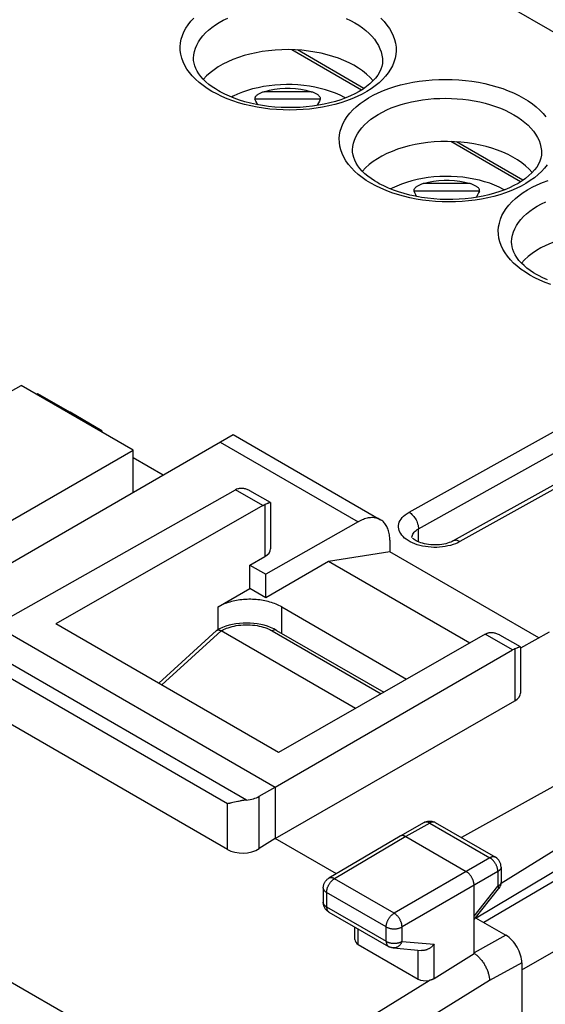
# Model space of a CAD drawing. Units: millimetres. Extents: x -37.4 to 37.4, y -37.7 to 37.7.
# Drawn here: x 6.1 to 17.8, y 0.6 to 22.5 of the extents above; entities that cross this region are included whole.
import ezdxf

# ---------------------------------------------------------------- set-up
doc = ezdxf.new("R2010")
doc.units = ezdxf.units.MM
doc.header["$LTSCALE"] = 16.335
doc.layers.get('0').update_dxf_attribs({"linetype": 'CONTINUOUS'})
for name, color, linetype in [('ASSI', 7, 'CONTINUOUS'), ('DRAFT', 7, 'CONTINUOUS'), ('IMPORT_IGES', 7, 'CONTINUOUS'), ('RACCORDO', 7, 'CONTINUOUS')]:
    doc.layers.add(name, color=color, linetype=linetype)

msp = doc.modelspace()

# ---------------------------------------------------------------- linework, layer by layer
at = {"color": 253, "linetype": 'CONTINUOUS'}
for p, q in [((-8.363, 37.445), (35.693, 12.008)), ((10.512, 20.845), (10.404, 20.903)), ((14.048, 18.803), (13.939, 18.862)), ((17.583, 16.762), (17.475, 16.821)), ((14.788, 11.552), (19.031, 13.917)), ((14.996, 11.183), (19.239, 13.547)), ((19.031, 12.633), (15.919, 10.899)), ((17.294, 1.384), (35.693, 12.008)), ((14.996, 10.893), (14.996, 11.183))]:
    msp.add_line(p, q, dxfattribs=at)
at = {"color": 7, "linetype": 'CONTINUOUS'}
for p, q in [((9.997, 21.626), (9.997, 21.628)), ((14.197, 21.581), (14.197, 21.578)), ((10.55, 20.916), (10.484, 20.956)), ((13.533, 19.585), (13.533, 19.587)), ((17.733, 19.539), (17.733, 19.536)), ((14.086, 18.875), (14.02, 18.914)), ((17.068, 17.543), (17.068, 17.545)), ((17.621, 16.833), (17.555, 16.873)), ((2.292, 12.21), (6.168, 14.37)), ((6.505, 14.175), (6.531, 14.19)), ((6.531, 14.19), (7.254, 13.773)), ((7.254, 13.773), (7.228, 13.758)), ((7.961, 13.357), (7.254, 13.773)), ((7.961, 13.357), (7.961, 13.335)), ((3.821, 10.14), (8.657, 12.932)), ((9.322, 12.377), (8.657, 12.761)), ((19.029, 12.731), (15.77, 10.914)), ((14.36, 10.673), (13, 10.459)), ((17.672, 8.76), (14.36, 10.673)), ((13, 10.459), (11.602, 9.652)), ((16.14, 8.646), (13, 10.459)), ((10.542, 9.448), (11.249, 9.856)), ((11.602, 9.652), (11.249, 9.856))]:
    msp.add_line(p, q, dxfattribs=at)
at = {"color": 253, "linetype": 'CONTINUOUS'}
for points in [[(10.404, 20.903), (10.302, 20.966), (10.208, 21.031), (10.121, 21.099), (10.041, 21.171), (9.969, 21.245), (9.905, 21.321), (9.85, 21.399), (9.803, 21.48), (9.765, 21.561), (9.735, 21.643), (9.715, 21.727), (9.703, 21.81), (9.701, 21.894), (9.708, 21.978), (9.724, 22.061), (9.749, 22.143), (9.783, 22.225), (9.825, 22.305), (9.876, 22.383), (9.936, 22.459), (10.004, 22.533)], [(9.997, 21.628), (9.997, 21.644), (10.003, 21.718), (10.017, 21.79), (10.039, 21.862), (10.069, 21.933), (10.106, 22.003), (10.151, 22.071), (10.203, 22.137), (10.263, 22.201), (10.329, 22.263), (10.402, 22.323), (10.482, 22.38), (10.567, 22.434), (10.659, 22.484), (10.756, 22.532)], [(14.16, 22.527), (14.233, 22.453), (14.296, 22.377), (14.352, 22.298), (14.399, 22.218), (14.437, 22.137), (14.466, 22.055), (14.487, 21.971), (14.498, 21.888), (14.501, 21.804), (14.494, 21.72), (14.478, 21.637), (14.453, 21.555), (14.419, 21.473), (14.376, 21.393), (14.325, 21.315), (14.265, 21.239), (14.198, 21.165), (14.122, 21.094), (14.038, 21.026), (13.947, 20.961), (13.85, 20.899), (13.745, 20.84), (13.634, 20.786), (13.518, 20.736), (13.395, 20.689), (13.269, 20.648), (13.138, 20.611), (13.002, 20.578), (12.864, 20.55), (12.722, 20.528), (12.578, 20.51), (12.432, 20.497), (12.286, 20.49), (12.138, 20.487), (11.99, 20.49), (11.843, 20.498), (11.696, 20.511), (11.551, 20.529), (11.409, 20.552), (11.268, 20.58), (11.132, 20.613), (10.998, 20.651), (10.869, 20.693), (10.744, 20.74), (10.625, 20.79), (10.512, 20.845)], [(13.389, 22.524), (13.488, 22.476), (13.582, 22.425)], [(13.582, 22.425), (13.671, 22.371), (13.753, 22.314), (13.83, 22.254), (13.899, 22.191), (13.962, 22.126), (14.018, 22.06), (14.067, 21.991), (14.108, 21.921), (14.141, 21.85), (14.167, 21.778), (14.185, 21.706), (14.195, 21.633), (14.197, 21.581)], [(13.939, 18.862), (13.838, 18.924), (13.743, 18.99), (13.657, 19.058), (13.577, 19.129), (13.505, 19.204), (13.441, 19.28), (13.385, 19.358), (13.338, 19.438), (13.3, 19.519), (13.271, 19.602), (13.25, 19.685), (13.239, 19.769), (13.237, 19.853), (13.244, 19.936), (13.259, 20.02), (13.284, 20.102), (13.318, 20.183), (13.361, 20.263), (13.412, 20.341), (13.472, 20.417), (13.54, 20.491), (13.615, 20.562), (13.699, 20.631), (13.79, 20.696), (13.888, 20.758), (13.993, 20.816), (14.103, 20.87), (14.22, 20.921), (14.342, 20.967), (14.469, 21.009), (14.6, 21.046), (14.735, 21.079), (14.874, 21.106), (15.015, 21.129), (15.159, 21.147), (15.305, 21.159), (15.452, 21.167), (15.6, 21.169), (15.747, 21.167), (15.894, 21.159), (16.041, 21.146), (16.186, 21.127), (16.328, 21.104), (16.469, 21.076), (16.606, 21.043), (16.739, 21.006), (16.869, 20.963), (16.993, 20.917), (17.112, 20.867), (17.225, 20.812), (17.333, 20.753)], [(13.533, 19.587), (13.533, 19.603), (13.539, 19.676), (13.553, 19.749), (13.575, 19.821), (13.604, 19.892), (13.642, 19.961), (13.686, 20.029), (13.739, 20.096), (13.798, 20.16), (13.865, 20.222), (13.938, 20.282), (14.017, 20.338), (14.103, 20.392), (14.194, 20.443), (14.291, 20.49), (14.393, 20.534), (14.5, 20.574), (14.611, 20.61), (14.726, 20.643), (14.844, 20.671), (14.965, 20.695), (15.089, 20.715), (15.215, 20.73), (15.342, 20.741), (15.471, 20.747), (15.6, 20.749), (15.73, 20.746), (15.858, 20.739), (15.987, 20.728), (16.113, 20.712), (16.238, 20.691), (16.361, 20.667), (16.481, 20.638), (16.597, 20.605), (16.711, 20.568), (16.82, 20.527), (16.924, 20.483), (17.024, 20.435), (17.118, 20.384)], [(17.333, 20.753), (17.435, 20.691), (17.529, 20.625), (17.616, 20.557), (17.696, 20.486), (17.768, 20.412), (17.832, 20.335)], [(17.118, 20.384), (17.206, 20.329), (17.289, 20.272), (17.365, 20.212), (17.435, 20.15), (17.498, 20.085), (17.554, 20.018), (17.602, 19.95), (17.644, 19.88), (17.677, 19.809), (17.703, 19.737), (17.721, 19.664), (17.73, 19.591), (17.733, 19.539)], [(17.861, 19.274), (17.801, 19.198), (17.733, 19.124), (17.657, 19.053), (17.574, 18.984), (17.483, 18.919), (17.385, 18.857), (17.28, 18.799), (17.17, 18.745), (17.053, 18.694), (16.931, 18.648), (16.804, 18.606), (16.673, 18.569), (16.538, 18.537), (16.399, 18.509), (16.258, 18.486), (16.113, 18.468), (15.968, 18.456), (15.821, 18.448), (15.673, 18.446), (15.526, 18.449), (15.378, 18.457), (15.232, 18.47), (15.087, 18.488), (14.944, 18.511), (14.804, 18.539), (14.667, 18.572), (14.534, 18.609), (14.404, 18.652), (14.28, 18.698), (14.161, 18.749), (14.048, 18.803)], [(17.475, 16.821), (17.373, 16.883), (17.279, 16.948), (17.192, 17.016), (17.113, 17.088), (17.04, 17.162), (16.976, 17.238), (16.921, 17.317), (16.874, 17.397), (16.836, 17.478), (16.806, 17.56), (16.786, 17.644), (16.774, 17.727), (16.772, 17.811), (16.779, 17.895), (16.795, 17.978), (16.82, 18.061), (16.854, 18.142), (16.896, 18.222), (16.948, 18.3), (17.007, 18.376), (17.075, 18.45), (17.151, 18.521), (17.235, 18.589), (17.325, 18.655), (17.423, 18.716), (17.528, 18.775), (17.639, 18.829), (17.755, 18.879), (17.877, 18.926)], [(17.068, 17.545), (17.068, 17.562), (17.074, 17.635), (17.088, 17.707), (17.11, 17.779), (17.14, 17.85), (17.177, 17.92), (17.222, 17.988), (17.274, 18.054), (17.334, 18.119), (17.4, 18.181), (17.473, 18.24), (17.553, 18.297), (17.638, 18.351), (17.73, 18.401), (17.827, 18.449)], [(17.94, 16.61), (17.815, 16.657), (17.697, 16.707), (17.583, 16.762)], [(14.864, 10.872), (14.815, 10.896), (14.769, 10.922), (14.727, 10.95), (14.69, 10.979), (14.656, 11.011), (14.627, 11.044), (14.602, 11.077), (14.583, 11.112), (14.568, 11.148), (14.558, 11.184), (14.554, 11.22), (14.555, 11.257), (14.56, 11.293), (14.571, 11.329), (14.588, 11.365), (14.609, 11.399), (14.636, 11.434), (14.667, 11.466), (14.703, 11.497), (14.743, 11.525), (14.788, 11.552)], [(14.788, 11.552), (14.81, 11.538), (14.832, 11.522), (14.853, 11.503), (14.874, 11.481), (14.893, 11.458), (14.912, 11.433), (14.929, 11.407), (14.944, 11.38), (14.958, 11.352), (14.97, 11.323), (14.979, 11.294), (14.987, 11.265), (14.992, 11.237), (14.996, 11.209), (14.996, 11.183)], [(14.854, 11.023), (14.861, 11.046), (14.871, 11.067), (14.885, 11.089), (14.901, 11.11), (14.921, 11.13), (14.944, 11.149), (14.969, 11.167), (14.996, 11.183)], [(14.85, 10.988), (14.85, 11.001), (14.854, 11.023)], [(15.712, 10.816), (15.653, 10.802), (15.593, 10.79), (15.531, 10.782), (15.468, 10.776), (15.404, 10.772), (15.34, 10.772), (15.276, 10.775), (15.212, 10.781), (15.15, 10.789), (15.088, 10.8), (15.029, 10.814), (14.971, 10.831), (14.916, 10.85), (14.864, 10.872)], [(15.821, 10.853), (15.768, 10.833), (15.712, 10.816)], [(15.919, 10.899), (15.897, 10.911), (15.875, 10.919), (15.854, 10.925), (15.833, 10.928), (15.813, 10.927), (15.794, 10.924), (15.776, 10.918), (15.77, 10.914)], [(15.919, 10.899), (15.871, 10.875), (15.821, 10.853)]]:
    msp.add_lwpolyline(points, dxfattribs=at)
at = {"color": 7, "linetype": 'CONTINUOUS'}
for points in [[(10.484, 20.956), (10.409, 21.006), (10.338, 21.059), (10.273, 21.115), (10.213, 21.172), (10.16, 21.231), (10.114, 21.291), (10.076, 21.352), (10.045, 21.412), (10.022, 21.472), (10.007, 21.531), (9.999, 21.59), (9.997, 21.628)], [(14.197, 21.581), (14.194, 21.524), (14.182, 21.459), (14.161, 21.394), (14.131, 21.329), (14.092, 21.263), (14.043, 21.198), (13.985, 21.134), (13.919, 21.071), (13.845, 21.011), (13.764, 20.954), (13.677, 20.9), (13.585, 20.85), (13.486, 20.803), (13.38, 20.758), (13.269, 20.717), (13.152, 20.68), (13.03, 20.647), (12.903, 20.617), (12.773, 20.593), (12.639, 20.572), (12.502, 20.557), (12.364, 20.547), (12.224, 20.541), (12.084, 20.541), (11.943, 20.545), (11.804, 20.555), (11.665, 20.569), (11.529, 20.588), (11.396, 20.612), (11.266, 20.641), (11.14, 20.674), (11.019, 20.71), (10.903, 20.751), (10.793, 20.795), (10.689, 20.843), (10.592, 20.893), (10.55, 20.916)], [(14.02, 18.914), (13.944, 18.965), (13.874, 19.018), (13.808, 19.073), (13.749, 19.131), (13.696, 19.19), (13.65, 19.25), (13.611, 19.31), (13.581, 19.371), (13.558, 19.43), (13.542, 19.489), (13.534, 19.549), (13.533, 19.587)], [(17.733, 19.539), (17.73, 19.483), (17.718, 19.418), (17.697, 19.353), (17.667, 19.288), (17.627, 19.222), (17.578, 19.156), (17.521, 19.092), (17.454, 19.03), (17.38, 18.97), (17.299, 18.913), (17.212, 18.859), (17.12, 18.809), (17.021, 18.761), (16.916, 18.717), (16.804, 18.676), (16.688, 18.639), (16.565, 18.605), (16.439, 18.576), (16.308, 18.551), (16.174, 18.531), (16.038, 18.516), (15.899, 18.505), (15.76, 18.5), (15.619, 18.499), (15.479, 18.504), (15.339, 18.513), (15.201, 18.528), (15.065, 18.547), (14.932, 18.571), (14.802, 18.599), (14.676, 18.632), (14.555, 18.669), (14.439, 18.71), (14.329, 18.754), (14.225, 18.801), (14.127, 18.851), (14.086, 18.875)], [(17.555, 16.873), (17.48, 16.923), (17.409, 16.976), (17.344, 17.032), (17.284, 17.089), (17.231, 17.148), (17.185, 17.208), (17.147, 17.269), (17.116, 17.329), (17.093, 17.389), (17.078, 17.448), (17.07, 17.508), (17.068, 17.545)], [(17.864, 16.713), (17.76, 16.76), (17.663, 16.81), (17.621, 16.833)], [(15.77, 10.914), (15.746, 10.902), (15.717, 10.889), (15.683, 10.876), (15.646, 10.864), (15.605, 10.853), (15.562, 10.843), (15.516, 10.836), (15.468, 10.83), (15.419, 10.826), (15.369, 10.825), (15.319, 10.826), (15.27, 10.829), (15.221, 10.834), (15.174, 10.842), (15.129, 10.851), (15.086, 10.862), (15.047, 10.874), (15.01, 10.887), (14.977, 10.901), (14.948, 10.916), (14.922, 10.93), (14.901, 10.945), (14.883, 10.958), (14.87, 10.971), (14.862, 10.979)], [(11.956, 9.448), (11.927, 9.464), (11.896, 9.479), (11.865, 9.494), (11.833, 9.508), (11.8, 9.521), (11.766, 9.534), (11.731, 9.545), (11.695, 9.556), (11.659, 9.566), (11.622, 9.575), (11.584, 9.583), (11.546, 9.591), (11.508, 9.597), (11.468, 9.603), (11.429, 9.607), (11.389, 9.611), (11.349, 9.614), (11.309, 9.616), (11.269, 9.617), (11.228, 9.617), (11.188, 9.616), (11.148, 9.614), (11.108, 9.611), (11.068, 9.607), (11.029, 9.603), (10.99, 9.597), (10.951, 9.591), (10.913, 9.583), (10.875, 9.575), (10.838, 9.566), (10.802, 9.556), (10.766, 9.545), (10.731, 9.534), (10.697, 9.521), (10.664, 9.508), (10.632, 9.494), (10.601, 9.479), (10.571, 9.464), (10.542, 9.448)]]:
    msp.add_lwpolyline(points, dxfattribs=at)
for centre in [(12.097, 20.628), (15.633, 18.587), (19.168, 16.546)]:
    msp.add_ellipse(centre, major_axis=(2.1, -0.016), ratio=0.572328, start_param=6.735038, end_param=8.969949, dxfattribs=at)
at = {"layer": 'ASSI', "color": 7, "linetype": 'CONTINUOUS'}
for p, q in [((5.592, 9.039), (10.928, 12.049)), ((11.707, 11.766), (11.251, 12.029)), ((11.534, 11.699), (6.935, 9.075)), ((11.605, 11.733), (11.582, 11.723)), ((11.708, 11.765), (11.708, 10.739)), ((11.956, 9.448), (14.734, 7.843)), ((16.483, 8.842), (11.885, 6.217)), ((17.262, 8.559), (16.806, 8.822)), ((17.263, 8.557), (17.263, 7.532)), ((11.814, 5.446), (17.089, 8.492)), ((17.162, 8.526), (17.139, 8.517))]:
    msp.add_line(p, q, dxfattribs=at)
at = {"layer": 'ASSI', "color": 253, "linetype": 'CONTINUOUS'}
for p, q in [((11.534, 11.699), (10.928, 12.049)), ((11.582, 11.723), (11.582, 10.566)), ((17.089, 8.492), (16.483, 8.842)), ((17.139, 8.517), (17.139, 7.36))]:
    msp.add_line(p, q, dxfattribs=at)
at = {"layer": 'ASSI', "color": 7, "linetype": 'CONTINUOUS'}
for points in [[(10.979, 12.074), (10.991, 12.078), (11.004, 12.082), (11.017, 12.084), (11.031, 12.087), (11.045, 12.088), (11.06, 12.088), (11.076, 12.088), (11.092, 12.086), (11.108, 12.084), (11.125, 12.081), (11.142, 12.076), (11.16, 12.071), (11.178, 12.065), (11.196, 12.057), (11.215, 12.048), (11.234, 12.039), (11.251, 12.029)], [(11.534, 11.699), (11.542, 11.704), (11.55, 11.708), (11.558, 11.712), (11.566, 11.716), (11.574, 11.72), (11.582, 11.723)], [(11.707, 11.766), (11.705, 11.767), (11.703, 11.767), (11.699, 11.766), (11.695, 11.766), (11.69, 11.764), (11.684, 11.763), (11.678, 11.761), (11.671, 11.758), (11.663, 11.755), (11.655, 11.752), (11.646, 11.749), (11.637, 11.745), (11.627, 11.741), (11.605, 11.733)], [(11.708, 11.765), (11.708, 11.765), (11.707, 11.766)], [(16.483, 8.842), (16.491, 8.846), (16.5, 8.85), (16.508, 8.855), (16.516, 8.858), (16.524, 8.862), (16.532, 8.866)], [(16.532, 8.866), (16.544, 8.87), (16.557, 8.874), (16.57, 8.877), (16.584, 8.879), (16.599, 8.88), (16.614, 8.881), (16.629, 8.88), (16.645, 8.879), (16.661, 8.877), (16.678, 8.874), (16.695, 8.869), (16.713, 8.864), (16.731, 8.858), (16.75, 8.85), (16.769, 8.842), (16.788, 8.832), (16.806, 8.822)], [(17.262, 8.559), (17.26, 8.559), (17.258, 8.559), (17.254, 8.559), (17.25, 8.558), (17.245, 8.557), (17.24, 8.555), (17.234, 8.553), (17.227, 8.551), (17.219, 8.548), (17.211, 8.545), (17.202, 8.542), (17.193, 8.538), (17.183, 8.534), (17.162, 8.526)], [(17.263, 8.557), (17.263, 8.558), (17.262, 8.559), (17.262, 8.559)]]:
    msp.add_lwpolyline(points, dxfattribs=at)
for centre, major_axis, ratio, start_param, end_param in [((10.926, 11.64), (0.252, 0.432), 0.580681, 0.638792, 0.782572), ((17.087, 8.082), (0.248, 0.434), 0.573963, 0.632974, 0.776753)]:
    msp.add_ellipse(centre, major_axis=major_axis, ratio=ratio, start_param=start_param, end_param=end_param, dxfattribs=at)
at = {"layer": 'DRAFT', "color": 7, "linetype": 'CONTINUOUS'}
for p, q in [((8.657, 12.932), (6.168, 14.37)), ((8.657, 11.993), (8.657, 12.932)), ((11.249, 10.377), (11.582, 10.566)), ((11.249, 9.856), (11.249, 10.377)), ((11.249, 10.377), (11.602, 10.173)), ((11.602, 9.652), (11.602, 10.173)), ((5.592, 9.039), (11.814, 5.446)), ((11.885, 6.217), (6.935, 9.075)), ((11.814, 4.303), (17.139, 7.36)), ((11.814, 5.446), (11.814, 4.303)), ((13.172, 3.52), (11.814, 4.303))]:
    msp.add_line(p, q, dxfattribs=at)
at = {"layer": 'DRAFT', "color": 253, "linetype": 'CONTINUOUS'}
for p, q in [((10.542, 8.943), (10.542, 9.448)), ((11.956, 8.862), (11.956, 9.448))]:
    msp.add_line(p, q, dxfattribs=at)
at = {"layer": 'DRAFT', "color": 7, "linetype": 'CONTINUOUS'}
for centre, start_param in [((11.28, 10.741), -0.78111), ((16.835, 7.534), -0.775292)]:
    msp.add_ellipse(centre, major_axis=(0.428, -0.003), ratio=0.572328, start_param=start_param, end_param=0.004288, dxfattribs=at)
at = {"layer": 'IMPORT_IGES', "color": 253, "linetype": 'CONTINUOUS'}
for p, q in [((13.73, 20.933), (12.179, 21.828)), ((12.611, 20.894), (11.566, 20.894)), ((12.815, 20.728), (11.362, 20.728)), ((17.265, 18.892), (15.715, 19.787)), ((16.147, 18.853), (15.102, 18.853)), ((16.351, 18.686), (14.898, 18.686))]:
    msp.add_line(p, q, dxfattribs=at)
at = {"layer": 'IMPORT_IGES', "color": 7, "linetype": 'CONTINUOUS'}
for p, q in [((13.785, 20.969), (12.307, 21.823)), ((17.32, 18.928), (15.842, 19.781))]:
    msp.add_line(p, q, dxfattribs=at)
for points in [[(13.372, 20.755), (13.352, 20.767), (13.255, 20.816), (13.152, 20.86), (13.044, 20.901), (12.932, 20.937), (12.815, 20.969), (12.695, 20.996), (12.572, 21.018), (12.446, 21.034), (12.318, 21.046), (12.19, 21.053), (12.062, 21.055), (11.933, 21.051), (11.806, 21.042), (11.679, 21.028), (11.553, 21.009), (11.43, 20.985), (11.311, 20.956), (11.194, 20.921), (11.083, 20.883), (10.977, 20.84), (10.876, 20.793), (10.843, 20.775)], [(11.566, 20.894), (11.548, 20.888), (11.531, 20.882), (11.514, 20.876), (11.498, 20.869), (11.482, 20.862), (11.467, 20.855), (11.453, 20.848), (11.44, 20.84), (11.427, 20.832), (11.415, 20.824), (11.404, 20.815), (11.394, 20.807), (11.385, 20.798), (11.377, 20.788), (11.37, 20.779), (11.365, 20.77), (11.361, 20.761), (11.359, 20.752), (11.358, 20.743), (11.359, 20.735), (11.362, 20.728)], [(11.566, 20.894), (11.682, 20.926), (11.799, 20.95), (11.915, 20.966), (12.031, 20.974), (12.147, 20.974), (12.263, 20.966), (12.379, 20.95), (12.495, 20.926), (12.611, 20.894)], [(12.815, 20.728), (12.818, 20.735), (12.819, 20.743), (12.819, 20.752), (12.816, 20.761), (12.812, 20.77), (12.807, 20.779), (12.8, 20.788), (12.792, 20.798), (12.783, 20.807), (12.773, 20.815), (12.762, 20.824), (12.75, 20.832), (12.737, 20.84), (12.724, 20.848), (12.71, 20.855), (12.695, 20.862), (12.68, 20.869), (12.664, 20.876), (12.647, 20.882), (12.629, 20.888), (12.611, 20.894)], [(11.423, 20.607), (11.422, 20.609), (11.402, 20.647), (11.382, 20.687), (11.362, 20.728)], [(12.815, 20.728), (12.795, 20.687), (12.776, 20.648), (12.756, 20.61), (12.744, 20.588)], [(16.907, 18.714), (16.888, 18.725), (16.791, 18.774), (16.688, 18.819), (16.58, 18.86), (16.467, 18.896), (16.351, 18.927), (16.23, 18.954), (16.107, 18.976), (15.982, 18.993), (15.854, 19.005), (15.726, 19.012), (15.598, 19.013), (15.469, 19.01), (15.341, 19.001), (15.214, 18.987), (15.088, 18.967), (14.966, 18.943), (14.846, 18.914), (14.73, 18.88), (14.618, 18.842), (14.513, 18.799), (14.412, 18.752), (14.378, 18.734)], [(15.102, 18.853), (15.084, 18.847), (15.066, 18.841), (15.049, 18.834), (15.033, 18.828), (15.018, 18.821), (15.003, 18.814), (14.989, 18.806), (14.976, 18.799), (14.963, 18.791), (14.951, 18.783), (14.94, 18.774), (14.93, 18.765), (14.921, 18.756), (14.913, 18.747), (14.906, 18.738), (14.901, 18.728), (14.897, 18.719), (14.894, 18.71), (14.894, 18.702), (14.895, 18.694), (14.898, 18.686)], [(15.102, 18.853), (15.218, 18.885), (15.334, 18.908), (15.45, 18.924), (15.566, 18.932), (15.682, 18.932), (15.798, 18.924), (15.914, 18.908), (16.031, 18.885), (16.147, 18.853)], [(16.351, 18.686), (16.353, 18.694), (16.355, 18.702), (16.354, 18.71), (16.352, 18.719), (16.348, 18.728), (16.343, 18.738), (16.336, 18.747), (16.328, 18.756), (16.319, 18.765), (16.309, 18.774), (16.297, 18.783), (16.286, 18.791), (16.273, 18.799), (16.26, 18.806), (16.245, 18.814), (16.231, 18.821), (16.215, 18.828), (16.199, 18.834), (16.182, 18.841), (16.165, 18.847), (16.147, 18.853)], [(14.958, 18.566), (14.957, 18.568), (14.938, 18.606), (14.918, 18.645), (14.898, 18.686)], [(16.351, 18.686), (16.331, 18.646), (16.311, 18.606), (16.291, 18.568), (16.28, 18.547)]]:
    msp.add_lwpolyline(points, dxfattribs=at)
at = {"layer": 'RACCORDO', "color": 7, "linetype": 'CONTINUOUS'}
for p, q in [((4.277, 9.465), (10.879, 13.276)), ((10.879, 13.276), (14.153, 11.386)), ((13.659, 11.34), (11.602, 10.173)), ((14.36, 10.928), (14.36, 10.673)), ((11.779, 8.961), (11.711, 8.991)), ((9.222, 7.755), (10.509, 8.924)), ((13.596, 7.194), (10.612, 8.917)), ((11.844, 8.927), (11.779, 8.961)), ((11.844, 8.927), (14.224, 7.552)), ((17.902, 8.89), (17.263, 8.528)), ((10.752, 4.058), (5.24, 7.24)), ((20.969, 7.119), (15.952, 4.323)), ((21.85, 6.409), (16.832, 3.305)), ((21.85, 5.865), (16.28, 2.535)), ((11.457, 5.24), (11.814, 5.446)), ((21.362, 5.335), (16.453, 2.435)), ((10.867, 5.099), (10.841, 5.093)), ((10.978, 5.124), (10.867, 5.099)), ((10.994, 5.128), (10.978, 5.124)), ((15.124, 4.659), (14.589, 4.357)), ((15.372, 4.657), (16.709, 3.885)), ((11.814, 4.303), (11.457, 4.078)), ((14.588, 4.356), (13.005, 3.421)), ((14.589, 4.357), (14.588, 4.356)), ((14.713, 4.344), (16.057, 3.568)), ((16.834, 3.669), (16.834, 3.341)), ((12.882, 3.205), (12.882, 2.883)), ((16.234, 1.751), (16.234, 3.262)), ((16.234, 2.5), (16.78, 3.185)), ((13.007, 2.668), (14.332, 1.903)), ((16.267, 2.542), (16.941, 2.153)), ((13.585, 2.055), (13.585, 2.335)), ((13.658, 1.95), (14.991, 1.18)), ((14.434, 1.871), (15.062, 1.813)), ((15.344, 1.189), (16.234, 1.751)), ((17.294, 1.54), (17.294, -34.207))]:
    msp.add_line(p, q, dxfattribs=at)
at = {"layer": 'RACCORDO', "color": 253, "linetype": 'CONTINUOUS'}
for p, q in [((10.592, 13.11), (13.659, 11.34)), ((9.29, 7.716), (10.612, 8.917)), ((11.744, 8.917), (14.165, 7.519)), ((11.174, 5.158), (5.099, 8.666)), ((10.752, 5.076), (5.24, 8.259)), ((-4.135, 6.933), (10.713, -1.64)), ((10.752, 4.058), (10.752, 5.076)), ((11.457, 4.078), (11.457, 5.24)), ((15.248, 4.646), (14.713, 4.344)), ((15.248, 4.646), (16.585, 3.873)), ((14.713, 4.344), (13.131, 3.409)), ((16.585, 3.873), (14.456, 2.644)), ((16.762, 3.567), (14.632, 2.338)), ((16.762, 3.567), (16.762, 3.24)), ((14.456, 2.644), (13.131, 3.409)), ((14.28, 2.338), (12.955, 3.103)), ((12.955, 3.103), (12.955, 2.783)), ((16.234, 2.577), (16.762, 3.24)), ((12.955, 2.783), (14.28, 2.018)), ((13.658, 1.95), (13.658, 2.292)), ((14.28, 2.018), (14.28, 2.338)), ((14.632, 2.017), (14.632, 2.338)), ((14.632, 2.017), (15.344, 1.952)), ((16.941, 2.153), (16.234, 1.766)), ((14.332, 1.903), (14.332, 1.903)), ((14.991, 1.18), (14.991, 1.819)), ((15.344, 1.189), (15.344, 1.952)), ((17.294, 1.54), (16.577, 1.147)), ((10.713, -1.64), (15.232, 1.148)), ((16.577, 1.147), (11.079, -2.245))]:
    msp.add_line(p, q, dxfattribs=at)
at = {"layer": 'RACCORDO', "color": 7, "linetype": 'CONTINUOUS'}
for points in [[(14.153, 11.386), (14.145, 11.39), (14.124, 11.4), (14.103, 11.409), (14.08, 11.417), (14.058, 11.423), (14.034, 11.427), (14.01, 11.431), (13.985, 11.432), (13.96, 11.432), (13.934, 11.431), (13.908, 11.428), (13.881, 11.424), (13.854, 11.419), (13.827, 11.412), (13.8, 11.403), (13.772, 11.393), (13.744, 11.382), (13.716, 11.369), (13.687, 11.355), (13.659, 11.34)], [(14.36, 10.928), (14.359, 10.96), (14.358, 10.992), (14.355, 11.023), (14.351, 11.053), (14.346, 11.082), (14.34, 11.111), (14.332, 11.138), (14.324, 11.164), (14.314, 11.19), (14.304, 11.214), (14.292, 11.237), (14.28, 11.259), (14.266, 11.28), (14.252, 11.3), (14.236, 11.318), (14.22, 11.335), (14.202, 11.351), (14.184, 11.365), (14.165, 11.378), (14.153, 11.386)], [(10.644, 8.991), (10.576, 8.961), (10.518, 8.93)], [(11.711, 8.991), (11.64, 9.017), (11.567, 9.039), (11.491, 9.057), (11.413, 9.071), (11.335, 9.081), (11.256, 9.087), (11.176, 9.089), (11.097, 9.087), (11.018, 9.081), (10.939, 9.071), (10.862, 9.057), (10.787, 9.039), (10.714, 9.017), (10.644, 8.991)], [(10.509, 8.924), (10.512, 8.926), (10.515, 8.929), (10.518, 8.93)], [(10.518, 8.93), (10.519, 8.931), (10.523, 8.933), (10.527, 8.934), (10.532, 8.936), (10.537, 8.937), (10.542, 8.937), (10.548, 8.938), (10.555, 8.937)], [(10.555, 8.937), (10.561, 8.936), (10.569, 8.935), (10.576, 8.933), (10.585, 8.93), (10.593, 8.927), (10.603, 8.922), (10.612, 8.917)], [(10.841, 5.093), (10.817, 5.088), (10.805, 5.086), (10.794, 5.084), (10.783, 5.082), (10.772, 5.08), (10.762, 5.078), (10.752, 5.076)], [(11.174, 5.158), (11.157, 5.156), (11.14, 5.154), (11.123, 5.152), (11.106, 5.149), (11.089, 5.147), (11.073, 5.144), (11.056, 5.141), (11.04, 5.137), (11.025, 5.134), (10.994, 5.128)], [(15.124, 4.659), (15.136, 4.665), (15.149, 4.671), (15.163, 4.676), (15.176, 4.681), (15.19, 4.684), (15.204, 4.687), (15.219, 4.689), (15.233, 4.69), (15.247, 4.691), (15.262, 4.69), (15.276, 4.689), (15.291, 4.687), (15.305, 4.684), (15.319, 4.68), (15.333, 4.675), (15.347, 4.67), (15.36, 4.664), (15.372, 4.657)], [(14.713, 4.344), (14.705, 4.349), (14.697, 4.353), (14.688, 4.357), (14.68, 4.36), (14.672, 4.362), (14.664, 4.365), (14.656, 4.366), (14.648, 4.367), (14.64, 4.368), (14.632, 4.368), (14.625, 4.368), (14.618, 4.367), (14.611, 4.365), (14.604, 4.364), (14.598, 4.361), (14.591, 4.358), (14.589, 4.357)], [(16.234, 3.262), (16.234, 3.272), (16.233, 3.282), (16.232, 3.292), (16.231, 3.303), (16.229, 3.313), (16.227, 3.324), (16.224, 3.335), (16.221, 3.345), (16.218, 3.356), (16.214, 3.367), (16.21, 3.378), (16.206, 3.389), (16.201, 3.4), (16.196, 3.41), (16.191, 3.421), (16.185, 3.431), (16.179, 3.442), (16.173, 3.452), (16.166, 3.462), (16.16, 3.471), (16.153, 3.481), (16.145, 3.49), (16.138, 3.499), (16.13, 3.508), (16.123, 3.516), (16.115, 3.524), (16.107, 3.531), (16.099, 3.539), (16.09, 3.545), (16.082, 3.552), (16.074, 3.558), (16.065, 3.563), (16.057, 3.568)], [(12.882, 3.205), (12.882, 3.219), (12.883, 3.234), (12.885, 3.248), (12.888, 3.262), (12.892, 3.276), (12.896, 3.29), (12.902, 3.303), (12.908, 3.316), (12.914, 3.329), (12.922, 3.341), (12.93, 3.353), (12.939, 3.365), (12.949, 3.376), (12.959, 3.386), (12.97, 3.396), (12.982, 3.405), (12.994, 3.414), (13.005, 3.421)], [(16.834, 3.341), (16.834, 3.328), (16.833, 3.316), (16.831, 3.303), (16.829, 3.29), (16.826, 3.278), (16.822, 3.265), (16.818, 3.253), (16.813, 3.241), (16.808, 3.229), (16.802, 3.218), (16.795, 3.207), (16.788, 3.196), (16.78, 3.185)], [(13.007, 2.668), (13.003, 2.67), (12.992, 2.677), (12.981, 2.685), (12.971, 2.693), (12.961, 2.702), (12.951, 2.712), (12.943, 2.721), (12.934, 2.732), (12.926, 2.743), (12.919, 2.754), (12.912, 2.765), (12.906, 2.777), (12.9, 2.79), (12.896, 2.802), (12.892, 2.815), (12.888, 2.829), (12.885, 2.842), (12.883, 2.856), (12.882, 2.869), (12.882, 2.883)], [(14.434, 1.871), (14.42, 1.872), (14.407, 1.875), (14.394, 1.878), (14.381, 1.882), (14.368, 1.886), (14.355, 1.891), (14.343, 1.897), (14.332, 1.903)], [(15.344, 1.952), (15.336, 1.942), (15.328, 1.933), (15.319, 1.924), (15.31, 1.915), (15.301, 1.906), (15.291, 1.898), (15.282, 1.89), (15.271, 1.882), (15.261, 1.875), (15.25, 1.867), (15.24, 1.861), (15.229, 1.854), (15.217, 1.848), (15.206, 1.842), (15.194, 1.837), (15.183, 1.832), (15.171, 1.828), (15.159, 1.824), (15.147, 1.821), (15.135, 1.818), (15.123, 1.816), (15.111, 1.814), (15.099, 1.813), (15.088, 1.812), (15.076, 1.812), (15.065, 1.813), (15.062, 1.813)], [(16.234, 1.751), (16.249, 1.741), (16.263, 1.731), (16.278, 1.719), (16.293, 1.707), (16.308, 1.695), (16.323, 1.681), (16.337, 1.667), (16.351, 1.653), (16.365, 1.638), (16.379, 1.622), (16.392, 1.606), (16.405, 1.59), (16.418, 1.573), (16.43, 1.555), (16.442, 1.538), (16.454, 1.52), (16.465, 1.501), (16.476, 1.482), (16.486, 1.463), (16.496, 1.444), (16.505, 1.425), (16.514, 1.405), (16.522, 1.386), (16.53, 1.367), (16.537, 1.347), (16.544, 1.328), (16.55, 1.309), (16.555, 1.29), (16.56, 1.271), (16.564, 1.253), (16.568, 1.235), (16.57, 1.217), (16.573, 1.199), (16.575, 1.181), (16.576, 1.164), (16.577, 1.147)], [(15.344, 1.189), (15.336, 1.185), (15.328, 1.18), (15.319, 1.176), (15.31, 1.172), (15.301, 1.168), (15.292, 1.164), (15.282, 1.161), (15.273, 1.158), (15.263, 1.155), (15.253, 1.152), (15.242, 1.15), (15.232, 1.148)]]:
    msp.add_lwpolyline(points, dxfattribs=at)
at = {"layer": 'RACCORDO', "color": 253, "linetype": 'CONTINUOUS'}
for points in [[(10.612, 8.917), (10.637, 8.931), (10.666, 8.946), (10.697, 8.959), (10.731, 8.974), (10.769, 8.987), (10.809, 9), (10.852, 9.012), (10.897, 9.023), (10.945, 9.032), (10.994, 9.04), (11.045, 9.046), (11.097, 9.05), (11.15, 9.052), (11.203, 9.052), (11.256, 9.05), (11.307, 9.046), (11.359, 9.04), (11.408, 9.033), (11.456, 9.024), (11.502, 9.013), (11.545, 9.001), (11.585, 8.988), (11.623, 8.974), (11.658, 8.96), (11.69, 8.946), (11.718, 8.932), (11.744, 8.917)], [(11.844, 8.927), (11.83, 8.933), (11.814, 8.936), (11.798, 8.936), (11.78, 8.933), (11.762, 8.926), (11.744, 8.917)], [(15.248, 4.646), (15.239, 4.651), (15.23, 4.655), (15.22, 4.659), (15.211, 4.662), (15.202, 4.665), (15.194, 4.667), (15.185, 4.669), (15.176, 4.67), (15.168, 4.67), (15.16, 4.669), (15.152, 4.668), (15.144, 4.667), (15.137, 4.665), (15.13, 4.662), (15.124, 4.659)], [(15.372, 4.657), (15.366, 4.661), (15.359, 4.664), (15.351, 4.666), (15.344, 4.668), (15.336, 4.669), (15.328, 4.669), (15.319, 4.669), (15.311, 4.668), (15.302, 4.667), (15.293, 4.665), (15.284, 4.662), (15.275, 4.659), (15.266, 4.655), (15.257, 4.651), (15.248, 4.646)], [(16.709, 3.885), (16.703, 3.888), (16.696, 3.891), (16.689, 3.894), (16.681, 3.895), (16.673, 3.896), (16.665, 3.897), (16.657, 3.897), (16.648, 3.896), (16.64, 3.894), (16.631, 3.892), (16.622, 3.89), (16.613, 3.887), (16.604, 3.883), (16.594, 3.878), (16.585, 3.873)], [(16.762, 3.567), (16.762, 3.578), (16.761, 3.589), (16.76, 3.6), (16.758, 3.612), (16.756, 3.624), (16.754, 3.635), (16.751, 3.647), (16.747, 3.659), (16.743, 3.671), (16.739, 3.683), (16.734, 3.695), (16.729, 3.707), (16.723, 3.719), (16.717, 3.73), (16.711, 3.742), (16.704, 3.753), (16.697, 3.764), (16.69, 3.775), (16.682, 3.785), (16.674, 3.795), (16.666, 3.805), (16.657, 3.814), (16.649, 3.823), (16.64, 3.832), (16.631, 3.84), (16.622, 3.848), (16.613, 3.855), (16.604, 3.862), (16.595, 3.868), (16.585, 3.873)], [(16.834, 3.669), (16.834, 3.662), (16.833, 3.654), (16.831, 3.647), (16.829, 3.639), (16.826, 3.632), (16.822, 3.625), (16.818, 3.617), (16.813, 3.611), (16.807, 3.604), (16.801, 3.597), (16.795, 3.591), (16.787, 3.584), (16.779, 3.578), (16.771, 3.573), (16.762, 3.567)], [(12.955, 3.103), (12.955, 3.114), (12.956, 3.125), (12.957, 3.136), (12.959, 3.148), (12.961, 3.159), (12.964, 3.171), (12.967, 3.183), (12.97, 3.195), (12.974, 3.207), (12.978, 3.218), (12.983, 3.23), (12.988, 3.242), (12.994, 3.254), (13, 3.265), (13.006, 3.277), (13.013, 3.288), (13.02, 3.299), (13.027, 3.31), (13.035, 3.32), (13.043, 3.33), (13.051, 3.34), (13.059, 3.35), (13.068, 3.359), (13.076, 3.367), (13.085, 3.375), (13.094, 3.383), (13.103, 3.39), (13.112, 3.397), (13.121, 3.403), (13.131, 3.409)], [(13.131, 3.409), (13.121, 3.414), (13.112, 3.418), (13.103, 3.422), (13.094, 3.425), (13.085, 3.428), (13.076, 3.43), (13.067, 3.432), (13.058, 3.433), (13.05, 3.433), (13.042, 3.432), (13.034, 3.431), (13.026, 3.43), (13.019, 3.427), (13.012, 3.424), (13.005, 3.421), (13.005, 3.421)], [(16.834, 3.341), (16.834, 3.334), (16.833, 3.326), (16.831, 3.319), (16.829, 3.312), (16.826, 3.304), (16.822, 3.297), (16.818, 3.29), (16.813, 3.283), (16.807, 3.276), (16.801, 3.269), (16.795, 3.263), (16.787, 3.257), (16.779, 3.251), (16.771, 3.245), (16.762, 3.24)], [(12.955, 3.103), (12.946, 3.109), (12.937, 3.114), (12.93, 3.12), (12.922, 3.127), (12.915, 3.133), (12.909, 3.14), (12.903, 3.146), (12.898, 3.153), (12.894, 3.16), (12.89, 3.168), (12.887, 3.175), (12.885, 3.182), (12.883, 3.19), (12.882, 3.197), (12.882, 3.205)], [(16.762, 3.24), (16.766, 3.233), (16.77, 3.227), (16.774, 3.221), (16.776, 3.216), (16.779, 3.211), (16.78, 3.206), (16.782, 3.201), (16.782, 3.197), (16.783, 3.194), (16.782, 3.19), (16.781, 3.188), (16.78, 3.185)], [(12.955, 2.783), (12.946, 2.788), (12.937, 2.794), (12.93, 2.8), (12.922, 2.806), (12.915, 2.813), (12.909, 2.819), (12.903, 2.826), (12.898, 2.833), (12.894, 2.84), (12.89, 2.847), (12.887, 2.854), (12.885, 2.862), (12.883, 2.869), (12.882, 2.877), (12.882, 2.885)], [(12.955, 2.783), (12.955, 2.773), (12.956, 2.763), (12.957, 2.753), (12.958, 2.744), (12.96, 2.736), (12.963, 2.727), (12.966, 2.719), (12.969, 2.711), (12.972, 2.704), (12.976, 2.698), (12.981, 2.691), (12.986, 2.685), (12.991, 2.68), (12.996, 2.675), (13.002, 2.671), (13.007, 2.668)], [(14.28, 2.338), (14.28, 2.349), (14.281, 2.36), (14.282, 2.371), (14.284, 2.383), (14.286, 2.394), (14.289, 2.406), (14.292, 2.418), (14.295, 2.43), (14.299, 2.442), (14.303, 2.454), (14.308, 2.465), (14.313, 2.477), (14.319, 2.489), (14.325, 2.5), (14.331, 2.512), (14.338, 2.523), (14.345, 2.534), (14.352, 2.545), (14.36, 2.555), (14.368, 2.565), (14.376, 2.575), (14.384, 2.585), (14.393, 2.594), (14.401, 2.602), (14.41, 2.61), (14.419, 2.618), (14.428, 2.625), (14.437, 2.632), (14.446, 2.638), (14.456, 2.644)], [(14.632, 2.338), (14.632, 2.348), (14.631, 2.359), (14.63, 2.371), (14.628, 2.382), (14.626, 2.394), (14.624, 2.406), (14.62, 2.417), (14.617, 2.429), (14.613, 2.441), (14.608, 2.453), (14.604, 2.465), (14.598, 2.477), (14.593, 2.489), (14.587, 2.5), (14.58, 2.512), (14.574, 2.523), (14.567, 2.534), (14.559, 2.545), (14.552, 2.555), (14.544, 2.565), (14.536, 2.575), (14.527, 2.584), (14.519, 2.593), (14.51, 2.602), (14.501, 2.61), (14.492, 2.618), (14.483, 2.625), (14.474, 2.632), (14.465, 2.638), (14.456, 2.644)], [(14.28, 2.338), (14.289, 2.333), (14.299, 2.328), (14.31, 2.324), (14.32, 2.319), (14.332, 2.315), (14.343, 2.312), (14.355, 2.308), (14.367, 2.306), (14.379, 2.303), (14.392, 2.301), (14.404, 2.299), (14.417, 2.298), (14.43, 2.297), (14.443, 2.296), (14.456, 2.296), (14.469, 2.296), (14.482, 2.297), (14.495, 2.298), (14.508, 2.299), (14.521, 2.301), (14.533, 2.303), (14.545, 2.305), (14.557, 2.308), (14.569, 2.311), (14.581, 2.315), (14.592, 2.319), (14.603, 2.323), (14.613, 2.328), (14.623, 2.332), (14.632, 2.338)], [(14.28, 2.018), (14.289, 2.013), (14.299, 2.008), (14.31, 2.003), (14.32, 1.999), (14.332, 1.995), (14.343, 1.991), (14.355, 1.988), (14.367, 1.985), (14.379, 1.983), (14.392, 1.98), (14.404, 1.979), (14.417, 1.977), (14.43, 1.976), (14.443, 1.976), (14.456, 1.975), (14.469, 1.976), (14.482, 1.976), (14.495, 1.977), (14.508, 1.978), (14.521, 1.98), (14.533, 1.982), (14.545, 1.985), (14.557, 1.988), (14.569, 1.991), (14.581, 1.994), (14.592, 1.998), (14.603, 2.003), (14.613, 2.007), (14.623, 2.012), (14.632, 2.017)], [(14.28, 2.018), (14.28, 2.008), (14.281, 1.998), (14.282, 1.988), (14.283, 1.979), (14.285, 1.97), (14.288, 1.962), (14.291, 1.954), (14.294, 1.946), (14.297, 1.939), (14.301, 1.932), (14.306, 1.926), (14.311, 1.92), (14.316, 1.915), (14.321, 1.91), (14.327, 1.906), (14.332, 1.903)], [(14.632, 2.017), (14.628, 2.005), (14.622, 1.994), (14.616, 1.983), (14.61, 1.972), (14.604, 1.962), (14.596, 1.952), (14.589, 1.943), (14.581, 1.934), (14.573, 1.925), (14.565, 1.917), (14.556, 1.91), (14.547, 1.903), (14.538, 1.897), (14.528, 1.891), (14.518, 1.886), (14.509, 1.882), (14.499, 1.878), (14.488, 1.875), (14.478, 1.873), (14.468, 1.871), (14.458, 1.87), (14.447, 1.87), (14.437, 1.871), (14.434, 1.871)]]:
    msp.add_lwpolyline(points, dxfattribs=at)
at = {"layer": 'RACCORDO', "color": 7, "linetype": 'CONTINUOUS'}
msp.add_arc((16.584, 3.669), 0.25, 0.0008, 59.9992, dxfattribs=at)
for centre, major_axis, ratio, start_param, end_param in [((11.105, 5.445), (0.5, 0.003), 0.580736, -1.434755, -0.794159), ((11.105, 4.283), (0.5, 0.024), 0.606764, -2.385267, -0.820288), ((13.835, 2.063), (0.25, 0.012), 0.606764, 3.11252, 3.897918), ((16.941, 1.745), (-0.25, 0.433), 0.577244, -2.356433, -0.785485), ((15.168, 1.293), (0.25, 0.012), 0.606764, -2.385267, -1.34058)]:
    msp.add_ellipse(centre, major_axis=major_axis, ratio=ratio, start_param=start_param, end_param=end_param, dxfattribs=at)

doc.saveas('drawing.dxf')
